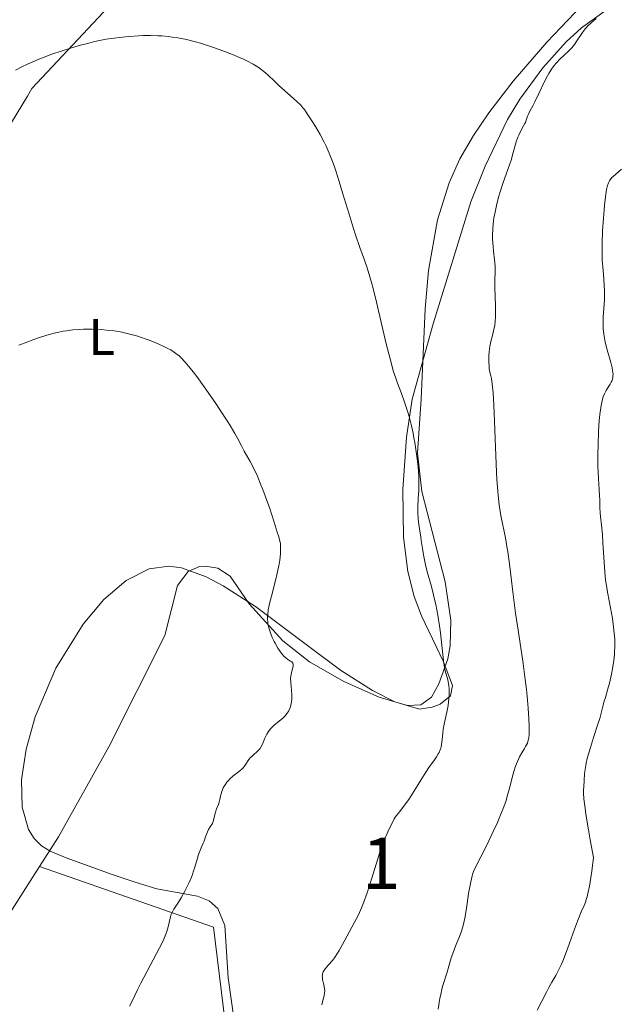
# Model space of a CAD drawing. Units: metres. Extents: x 647835 to 654736, y 4753159 to 4757935.
# Drawn here: x 648548 to 648664, y 4753763 to 4753954 of the extents above; entities that cross this region are included whole.
import ezdxf
from ezdxf.enums import TextEntityAlignment as Align

# ---------------------------------------------------------------- set-up
doc = ezdxf.new("R2010")
doc.units = ezdxf.units.M
doc.header["$MEASUREMENT"] = 0
doc.linetypes.add('DGN Style 2', pattern=[84.6841, 50.81046, -33.87364])
doc.linetypes.add('DGN Style 3', pattern=[118.55774, 84.6841, -33.87364])
for name, color, linetype, lineweight in [('Centroides', 7, 'Continuous', 0), ('Divisiones administrativas específicas', 7, 'Continuous', 0), ('Edificios construcciones cerramientos', 7, 'Continuous', 0), ('Entidades rústicas y varios', 7, 'Continuous', 0), ('Relieve y altimetría', 7, 'Continuous', 0)]:
    doc.layers.add(name, color=color, linetype=linetype, lineweight=lineweight)
doc.styles.add('Style-arialn', font='arialn.shx', dxfattribs={"bigfont": 'arialnbig.shx'})

msp = doc.modelspace()

# ---------------------------------------------------------------- linework, layer by layer
at = {"layer": 'Divisiones administrativas específicas', "color": 250, "linetype": 'Continuous', "lineweight": 0}
msp.add_polyline3d([(648565.0899999999, 4753956.58, 1114.05), (648550.2399999984, 4753940.699999999, 1115.44), (648549.3500000015, 4753939.210000001, 1115.54), (648546.2699999996, 4753934.109999999, 1115.79)], dxfattribs=at)
at = {"layer": 'Edificios construcciones cerramientos', "color": 250, "linetype": 'DGN Style 2', "lineweight": 0, "extrusion": (-0.5932728259306589, 0.3568969748342271, 0.72156212717023), "elevation": 1312655.847674063, "flags": 128}
msp.add_lwpolyline([(-4407857.759076439, -1366418.582991526), (-4407837.781891614, -1366417.745264572), (-4407830.93544668, -1366418.005248798)], dxfattribs=at)
at = {"layer": 'Edificios construcciones cerramientos', "color": 250, "linetype": 'DGN Style 2', "lineweight": 0}
for points in [[(648551.7100000009, 4753789.699999999, 1123.66), (648543.3099999987, 4753776.57, 1123.26), (648529.9899999984, 4753756.02, 1123.26), (648507.6900000013, 4753721.779999999, 1122.13)], [(648728.0300000012, 4753736.279999999, 1084.42), (648732.75, 4753748.939999999, 1085.97), (648738.9200000018, 4753767.560000001, 1085.38), (648739.6700000018, 4753776.390000001, 1085.97), (648723.7300000004, 4753772.52, 1087.71), (648708.3299999982, 4753768.49, 1091.2), (648693.5899999999, 4753768.24, 1094.7), (648676.3099999987, 4753768.85, 1098.77), (648662.3999999985, 4753719.16, 1098.77), (648634.129999999, 4753732.35, 1107.5), (648621.4200000018, 4753739.689999999, 1109.25), (648587.8200000003, 4753758.91, 1118.56), (648585.5300000012, 4753777.93, 1119.73), (648551.7100000009, 4753789.699999999, 1123.66)]]:
    msp.add_polyline3d(points, dxfattribs=at)
at = {"layer": 'Entidades rústicas y varios', "color": 92, "linetype": 'DGN Style 3', "lineweight": 0}
for points in [[(648665.4699999988, 4753965.640000001, 1117.93), (648650.2399999984, 4753949.689999999, 1116.26), (648643.6900000013, 4753942.119999999, 1115.65), (648638.9899999984, 4753935.99, 1115.55), (648635.9800000004, 4753931.609999999, 1115.73), (648633.3399999999, 4753927.050000001, 1116.08), (648631.25, 4753922.369999999, 1116.52), (648628.9899999984, 4753915.189999999, 1117.32), (648627.2600000016, 4753905.380000001, 1118.55), (648626.6099999994, 4753897.91, 1119.56), (648625.8500000015, 4753880.4, 1121.86), (648625.1400000006, 4753869.949999999, 1123.04), (648625.9800000004, 4753862.51, 1123.76), (648630.5300000012, 4753844.98, 1125.28), (648631.620000001, 4753837.48, 1125.94), (648631.4600000009, 4753832.51, 1126.39), (648631.0300000012, 4753830.029999999, 1126.62), (648629.2899999991, 4753825.119999999, 1127.11), (648627.8500000015, 4753822.57, 1127.39), (648625.7699999996, 4753821.09, 1128.07), (648623.1700000018, 4753820.970000001, 1129.06), (648620.75, 4753821.66, 1129.7), (648616.3900000006, 4753823.84, 1130.06), (648610.1700000018, 4753827.83, 1130.17), (648604, 4753832.41, 1129.86), (648593.6799999997, 4753840.18, 1128.68), (648587.3999999985, 4753844.199999999, 1127.72), (648584.0899999999, 4753845.92, 1127.15), (648579.2600000016, 4753847.640000001, 1126.03), (648576.8000000007, 4753848.01, 1125.47), (648573, 4753847.460000001, 1124.86), (648568.5399999991, 4753845.189999999, 1124.61), (648564.2199999988, 4753841.52, 1124.75), (648560.1799999997, 4753836.75, 1125.21), (648554.870000001, 4753828.16, 1126.29), (648550.8599999994, 4753818.73, 1127.6), (648549.1000000015, 4753812.449999999, 1128.46), (648548.2199999988, 4753806.52, 1129.2), (648548.3399999999, 4753801.220000001, 1129.75), (648549.5700000003, 4753796.85, 1130.02), (648550.6499999985, 4753795.1, 1130.02), (648552.0599999987, 4753793.689999999, 1129.92), (648553.8000000007, 4753792.66, 1129.7), (648556.9100000001, 4753791.380000001, 1128.87), (648565.8000000007, 4753788.15, 1124.81), (648570.4699999988, 4753786.57, 1123.14), (648574.4699999988, 4753785.34, 1122.56), (648582.4200000018, 4753783.93, 1122.25), (648584.6600000001, 4753783.01, 1122.4), (648586.3599999994, 4753781.52, 1122.72), (648587.6799999997, 4753778.27, 1123.36), (648588.379999999, 4753768.07, 1125.04), (648589.5700000003, 4753759.34, 1126.56)], [(648635.9800000004, 4753931.609999999, 1115.73), (648638.9899999984, 4753935.99, 1115.55), (648643.6900000013, 4753942.119999999, 1115.65), (648650.2399999984, 4753949.689999999, 1116.26), (648665.4699999988, 4753965.640000001, 1117.93)], [(648579.2600000016, 4753847.640000001, 1126.03), (648584.0899999999, 4753845.92, 1127.15), (648587.3999999985, 4753844.199999999, 1127.72), (648593.6799999997, 4753840.18, 1128.68), (648604, 4753832.41, 1129.86), (648610.1700000018, 4753827.83, 1130.17), (648616.3900000006, 4753823.84, 1130.06), (648620.75, 4753821.66, 1129.7), (648623.1700000018, 4753820.970000001, 1129.06), (648625.7699999996, 4753821.09, 1128.07), (648627.8500000015, 4753822.57, 1127.39), (648629.2899999991, 4753825.119999999, 1127.11), (648631.0300000012, 4753830.029999999, 1126.62), (648631.4600000009, 4753832.51, 1126.39), (648631.620000001, 4753837.48, 1125.94), (648630.5300000012, 4753844.98, 1125.28), (648625.9800000004, 4753862.51, 1123.76), (648625.1400000006, 4753869.949999999, 1123.04), (648625.8500000015, 4753880.4, 1121.86), (648626.6099999994, 4753897.91, 1119.56), (648627.2600000016, 4753905.380000001, 1118.55), (648628.9899999984, 4753915.189999999, 1117.32), (648631.25, 4753922.369999999, 1116.52), (648633.3399999999, 4753927.050000001, 1116.08), (648635.9800000004, 4753931.609999999, 1115.73)], [(648589.5700000003, 4753759.34, 1126.56), (648588.379999999, 4753768.07, 1125.04), (648587.6799999997, 4753778.27, 1123.36), (648586.3599999994, 4753781.52, 1122.72), (648584.6600000001, 4753783.01, 1122.4), (648582.4200000018, 4753783.93, 1122.25), (648574.4699999988, 4753785.34, 1122.56), (648570.4699999988, 4753786.57, 1123.14), (648565.8000000007, 4753788.15, 1124.81), (648556.9100000001, 4753791.380000001, 1128.87), (648553.8000000007, 4753792.66, 1129.7), (648552.0599999987, 4753793.689999999, 1129.92), (648550.6499999985, 4753795.1, 1130.02), (648549.5700000003, 4753796.85, 1130.02), (648548.3399999999, 4753801.220000001, 1129.75), (648548.2199999988, 4753806.52, 1129.2), (648549.1000000015, 4753812.449999999, 1128.46), (648550.8599999994, 4753818.73, 1127.6), (648554.870000001, 4753828.16, 1126.29), (648560.1799999997, 4753836.75, 1125.21), (648564.2199999988, 4753841.52, 1124.75), (648568.5399999991, 4753845.189999999, 1124.61), (648573, 4753847.460000001, 1124.86), (648576.8000000007, 4753848.01, 1125.47), (648579.2600000016, 4753847.640000001, 1126.03)]]:
    msp.add_polyline3d(points, dxfattribs=at)
at = {"layer": 'Entidades rústicas y varios', "color": 92, "linetype": 'Continuous', "lineweight": 0}
msp.add_polyline3d([(648565.1799999997, 4753812.9, 1123.26), (648576.0700000003, 4753834.529999999, 1123.26), (648578.5, 4753844.23, 1122.68), (648580.6099999994, 4753846.960000001, 1122.68), (648582.7600000016, 4753847.9, 1122.68), (648583.8900000006, 4753848.02, 1122.58), (648586.3599999994, 4753847.6, 1122.1), (648588.7199999988, 4753846.02, 1121.52), (648592.4100000001, 4753840.689999999, 1120.93), (648598.9600000009, 4753833.5, 1119.5), (648604.1400000006, 4753829.4, 1118.76), (648610.8200000003, 4753825.619999999, 1118), (648617.7100000009, 4753822.550000001, 1117.16), (648625.5300000012, 4753820.25, 1116.16), (648627.9899999984, 4753820.609999999, 1115.69), (648629.5399999991, 4753821.23, 1115.64), (648631.5500000007, 4753822.82, 1115.69), (648631.9600000009, 4753824.800000001, 1115.12), (648630.1799999997, 4753829.449999999, 1115.69), (648625.8999999985, 4753838.369999999, 1115.69), (648624.5100000016, 4753842.119999999, 1115.69), (648623.2300000004, 4753846.960000001, 1115.69), (648622.3999999985, 4753853.6, 1115.69), (648622.3099999987, 4753862.880000001, 1115.68), (648623, 4753873.029999999, 1115.1), (648624.1099999994, 4753880.42, 1114.53), (648628.1799999997, 4753895.060000001, 1113.95), (648635.5, 4753918.710000001, 1112.04), (648638.25, 4753925.66, 1111.58), (648642.620000001, 4753934.68, 1111.04), (648645, 4753938.67, 1110.81), (648649.4600000009, 4753944.689999999, 1110.46), (648654.0100000016, 4753949.74, 1109.96), (648657.0100000016, 4753952.48, 1109.88), (648669.1700000018, 4753961.26, 1110.36)], dxfattribs=at)
at = {"layer": 'Relieve y altimetría', "color": 36, "linetype": 'Continuous', "lineweight": 0, "flags": 128}
for points, elevation in [([(648641.1700000018, 4753920.630000001), (648641.7600000016, 4753922.470000001), (648642.3399999999, 4753924.1), (648643, 4753925.880000001), (648643.3000000007, 4753926.779999999), (648643.7399999984, 4753928.290000001), (648644.3200000003, 4753930.35), (648644.620000001, 4753931.26), (648644.7899999991, 4753931.66), (648645.120000001, 4753932.35), (648645.7399999984, 4753933.43), (648645.9899999984, 4753933.890000001), (648646.0899999999, 4753934.109999999), (648646.2600000016, 4753934.529999999), (648646.5300000012, 4753935.34), (648646.6799999997, 4753935.720000001), (648646.9699999988, 4753936.300000001), (648647.5500000007, 4753937.359999999), (648647.9499999993, 4753938.15), (648648.6900000013, 4753939.710000001), (648649.8200000003, 4753942.08), (648650.379999999, 4753943.16), (648650.6499999985, 4753943.640000001), (648651.1600000001, 4753944.470000001), (648651.6600000001, 4753945.16), (648652, 4753945.57), (648652.2300000004, 4753945.83), (648652.7100000009, 4753946.32), (648654.5100000016, 4753947.99), (648655.0899999999, 4753948.6), (648655.370000001, 4753948.92), (648655.629999999, 4753949.26), (648656.1099999994, 4753949.970000001), (648657.0300000012, 4753951.4), (648657.5100000016, 4753952.060000001), (648657.7600000016, 4753952.359999999), (648658.2899999991, 4753952.92), (648659.8399999999, 4753954.32)], 1110), ([(648594.7199999988, 4753944.449999999), (648594.1799999997, 4753944.82), (648593.2100000009, 4753945.42), (648592.0100000016, 4753946.060000001), (648591.3099999987, 4753946.4), (648590.2600000016, 4753946.869999999), (648589.4899999984, 4753947.189999999), (648587.8500000015, 4753947.84), (648585.8999999985, 4753948.550000001), (648583.9299999997, 4753949.199999999), (648582.9600000009, 4753949.49), (648582.0300000012, 4753949.75), (648580.2399999984, 4753950.189999999), (648578.5599999987, 4753950.52), (648577.4800000004, 4753950.689999999), (648576.7899999991, 4753950.779999999), (648575.4400000013, 4753950.92), (648574.6900000013, 4753950.960000001), (648573.25, 4753951.01), (648571.8399999999, 4753950.99), (648570.9100000001, 4753950.949999999), (648569.0500000007, 4753950.82), (648567.1600000001, 4753950.640000001), (648566.1799999997, 4753950.51), (648564.6600000001, 4753950.27), (648563.0300000012, 4753949.949999999), (648562.1700000018, 4753949.76), (648561.2800000012, 4753949.540000001), (648559.4200000018, 4753949.040000001), (648557.5300000012, 4753948.48), (648556.2800000012, 4753948.09), (648553.9200000018, 4753947.279999999), (648553.1000000015, 4753946.98), (648551.5899999999, 4753946.390000001), (648550.2600000016, 4753945.84), (648549.4699999988, 4753945.49), (648548.120000001, 4753944.84), (648547.0399999991, 4753944.27)], 1115), ([(648626.4299999997, 4753807.51), (648627.3599999994, 4753808.890000001), (648628.4200000018, 4753810.390000001), (648628.8399999999, 4753811.01), (648629.1700000018, 4753811.57), (648629.3099999987, 4753811.82), (648629.5300000012, 4753812.33), (648629.6499999985, 4753812.66), (648629.7100000009, 4753812.890000001), (648629.8099999987, 4753813.369999999), (648629.9299999997, 4753814.279999999), (648630.0599999987, 4753815.609999999), (648630.1400000006, 4753816.290000001), (648630.3299999982, 4753817.300000001), (648630.6600000001, 4753818.779999999), (648630.8399999999, 4753819.640000001), (648631.0700000003, 4753820.960000001), (648631.1799999997, 4753821.66), (648631.2800000012, 4753822.73), (648631.3099999987, 4753823.77), (648631.2899999991, 4753824.27), (648631.2399999984, 4753824.74), (648631.0799999982, 4753825.609999999), (648630.9400000013, 4753826.16), (648630.6400000006, 4753827.189999999), (648630.4400000013, 4753827.939999999), (648630.3599999994, 4753828.310000001), (648630.2399999984, 4753829.109999999), (648629.879999999, 4753832.609999999), (648629.5799999982, 4753835.029999999), (648629.379999999, 4753836.380000001), (648629.0500000007, 4753838.48), (648628.6700000018, 4753840.529999999), (648628.4600000009, 4753841.5), (648628.2600000016, 4753842.4), (648627.8299999982, 4753844.040000001), (648627.0199999996, 4753846.890000001), (648626.6799999997, 4753848.220000001), (648626.5300000012, 4753848.869999999), (648626.2800000012, 4753850.18), (648626.0799999982, 4753851.439999999), (648625.8599999994, 4753852.970000001), (648625.7600000016, 4753853.65), (648625.370000001, 4753856.050000001), (648625.2399999984, 4753857.18), (648625.1900000013, 4753858.460000001), (648625.1900000013, 4753859.359999999), (648625.2600000016, 4753861.130000001), (648625.370000001, 4753862.74), (648625.3999999985, 4753863.640000001), (648625.3999999985, 4753864.699999999), (648625.370000001, 4753865.32), (648625.2300000004, 4753867.290000001), (648625.1099999994, 4753868.4), (648624.8900000006, 4753870.18), (648624.6099999994, 4753872), (648624.4499999993, 4753872.9), (648624.2800000012, 4753873.779999999), (648623.8999999985, 4753875.48), (648623.4800000004, 4753877.07), (648623.1999999993, 4753878.060000001), (648622.629999999, 4753879.84), (648622.0199999996, 4753881.529999999), (648621.2600000016, 4753883.5), (648620.8999999985, 4753884.48), (648620.4299999997, 4753885.92), (648620.1900000013, 4753886.75), (648619.7899999991, 4753888.23), (648619.0700000003, 4753891.140000001), (648617.1600000001, 4753899.23), (648616.5, 4753901.869999999), (648616.1900000013, 4753903.060000001), (648615.8900000006, 4753904.119999999), (648615.3399999999, 4753905.93), (648614.8399999999, 4753907.41), (648613.9400000013, 4753909.85), (648613.0799999982, 4753912.33), (648612.6099999994, 4753913.76), (648611.8299999982, 4753916.290000001), (648610.5899999999, 4753920.460000001), (648609.9200000018, 4753922.640000001), (648609.2399999984, 4753924.720000001), (648608.9200000018, 4753925.68), (648608.6000000015, 4753926.560000001), (648607.9800000004, 4753928.130000001), (648607.379999999, 4753929.49), (648606.9899999984, 4753930.300000001), (648606.1999999993, 4753931.779999999), (648605.3200000003, 4753933.32), (648604.75, 4753934.25), (648603.7199999988, 4753935.82), (648603.1600000001, 4753936.609999999), (648602.879999999, 4753936.949999999), (648602.4400000013, 4753937.449999999), (648601.629999999, 4753938.24), (648598.1900000013, 4753941.300000001), (648597.2600000016, 4753942.18), (648596.1900000013, 4753943.220000001), (648595.620000001, 4753943.73), (648595.0500000007, 4753944.199999999), (648594.7199999988, 4753944.449999999)], 1115), ([(648660.4100000001, 4753862.859999999), (648660.2600000016, 4753864.949999999), (648660.1999999993, 4753866.300000001), (648660.1799999997, 4753867.35), (648660.1700000018, 4753869.689999999), (648660.1999999993, 4753871.52), (648660.2899999991, 4753874.119999999), (648660.4499999993, 4753876.26), (648660.5700000003, 4753877.42), (648660.8299999982, 4753879.199999999), (648661.0700000003, 4753880.390000001), (648661.1999999993, 4753880.85), (648661.4400000013, 4753881.460000001), (648661.7699999996, 4753882.07), (648662.2899999991, 4753882.91), (648662.5500000007, 4753883.34), (648662.7699999996, 4753883.720000001), (648662.8599999994, 4753883.93), (648662.9800000004, 4753884.26), (648663.0700000003, 4753884.640000001), (648663.0899999999, 4753884.85), (648663.1099999994, 4753885.310000001), (648663.0899999999, 4753885.57), (648663.0399999991, 4753885.99), (648662.9400000013, 4753886.470000001), (648662.6700000018, 4753887.540000001), (648661.9499999993, 4753889.98), (648661.629999999, 4753891.220000001), (648661.5, 4753891.83), (648661.3099999987, 4753893), (648661.2100000009, 4753894.130000001), (648661.1799999997, 4753894.869999999), (648661.1799999997, 4753895.359999999), (648661.1999999993, 4753896.33), (648661.4400000013, 4753899.710000001), (648661.4699999988, 4753900.960000001), (648661.4600000009, 4753901.619999999), (648661.4200000018, 4753902.32), (648661.3000000007, 4753903.810000001), (648661.1000000015, 4753906.08), (648661.0300000012, 4753907.359999999), (648660.9800000004, 4753908.75), (648660.9699999988, 4753909.49), (648660.9800000004, 4753910.66), (648661.0700000003, 4753913.1), (648661.2300000004, 4753915.560000001), (648661.370000001, 4753917.1), (648661.4600000009, 4753918.050000001), (648661.6600000001, 4753919.710000001), (648661.870000001, 4753921.1), (648661.9699999988, 4753921.619999999), (648662.0500000007, 4753921.91), (648662.2199999988, 4753922.41), (648662.4100000001, 4753922.790000001), (648662.5500000007, 4753923.01), (648662.8999999985, 4753923.41), (648663.129999999, 4753923.640000001), (648663.6600000001, 4753924.1), (648664.7699999996, 4753925.040000001)], 1105), ([(648634.1999999993, 4753779.07), (648634.3299999982, 4753779.689999999), (648634.5700000003, 4753781.15), (648634.7699999996, 4753782.48), (648635.0500000007, 4753784.43), (648635.2100000009, 4753785.4), (648635.4600000009, 4753786.74), (648635.5899999999, 4753787.33), (648635.7199999988, 4753787.85), (648635.8200000003, 4753788.17), (648636.0300000012, 4753788.75), (648636.3999999985, 4753789.57), (648637.4499999993, 4753791.58), (648638.4600000009, 4753793.550000001), (648639.0100000016, 4753794.68), (648639.8599999994, 4753796.460000001), (648640.6499999985, 4753798.220000001), (648641.0100000016, 4753799.050000001), (648641.3399999999, 4753799.83), (648641.8900000006, 4753801.25), (648642.3299999982, 4753802.529999999), (648642.5700000003, 4753803.32), (648642.9899999984, 4753804.84), (648643.2699999996, 4753805.960000001), (648643.6400000006, 4753807.42), (648643.8299999982, 4753808.130000001), (648644.1600000001, 4753809.140000001), (648644.3399999999, 4753809.619999999), (648644.5300000012, 4753810.08), (648644.9499999993, 4753810.949999999), (648645.379999999, 4753811.73), (648645.9200000018, 4753812.619999999), (648646.1400000006, 4753813), (648646.4699999988, 4753813.65), (648646.5899999999, 4753813.960000001), (648646.7100000009, 4753814.43), (648646.7399999984, 4753814.699999999), (648646.7899999991, 4753815.32), (648646.8000000007, 4753816.41), (648646.7899999991, 4753817.09), (648646.7399999984, 4753818.26), (648646.6000000015, 4753820.43), (648646.4100000001, 4753822.76), (648646.2800000012, 4753824.029999999), (648646.0700000003, 4753826.02), (648645.6799999997, 4753829.08), (648645.2300000004, 4753832.119999999), (648644.5399999991, 4753836.439999999), (648644.1900000013, 4753838.890000001), (648643.6600000001, 4753842.99), (648642.9800000004, 4753848.460000001), (648642.6600000001, 4753850.800000001), (648642.5100000016, 4753851.800000001), (648642.2100000009, 4753853.51), (648641.4100000001, 4753857.470000001), (648641.0899999999, 4753859.380000001), (648640.9400000013, 4753860.5), (648640.7300000004, 4753862.460000001), (648640.5500000007, 4753864.85), (648640.4699999988, 4753866.24), (648640.2600000016, 4753871.1), (648640.0100000016, 4753877.790000001), (648639.879999999, 4753880.540000001), (648639.8000000007, 4753881.640000001), (648639.6400000006, 4753883.32), (648639.4800000004, 4753884.439999999), (648639.379999999, 4753884.949999999), (648639.1999999993, 4753885.66), (648639.0700000003, 4753886.290000001), (648639.0199999996, 4753886.689999999), (648638.9800000004, 4753887.640000001), (648639, 4753888.91), (648639.0500000007, 4753889.609999999), (648639.1700000018, 4753890.640000001), (648639.370000001, 4753891.58), (648639.6999999993, 4753892.75), (648639.8599999994, 4753893.359999999), (648640.0500000007, 4753894.24), (648640.120000001, 4753894.720000001), (648640.2100000009, 4753895.5), (648640.2699999996, 4753896.359999999), (648640.2800000012, 4753896.82), (648640.2699999996, 4753898.359999999), (648640.1900000013, 4753900.59), (648640.1700000018, 4753901.710000001), (648640.1799999997, 4753903.33), (648640.2100000009, 4753905.310000001), (648640.1900000013, 4753906.199999999), (648640.0899999999, 4753907.449999999), (648639.8900000006, 4753909.109999999), (648639.8000000007, 4753910.029999999), (648639.7100000009, 4753911.439999999), (648639.6999999993, 4753912.220000001), (648639.75, 4753913.49), (648639.8200000003, 4753914.41), (648639.879999999, 4753914.890000001), (648639.9800000004, 4753915.640000001), (648640.120000001, 4753916.41), (648640.4699999988, 4753918.01), (648640.879999999, 4753919.6), (648641.1700000018, 4753920.630000001)], 1110), ([(648598.1700000018, 4753853.689999999), (648597.8999999985, 4753854.619999999), (648597.3099999987, 4753856.529999999), (648596.3599999994, 4753859.4), (648595.6999999993, 4753861.23), (648595.2699999996, 4753862.380000001), (648594.4499999993, 4753864.449999999), (648594.0300000012, 4753865.43), (648593.2800000012, 4753867.050000001), (648592.620000001, 4753868.32), (648591.4899999984, 4753870.33), (648590.9499999993, 4753871.32), (648590.1400000006, 4753872.85), (648589.6400000006, 4753873.74), (648588.7199999988, 4753875.32), (648588.1600000001, 4753876.23), (648586.8200000003, 4753878.290000001), (648585.8099999987, 4753879.790000001), (648583.7199999988, 4753882.779999999), (648582.2399999984, 4753884.810000001), (648581.5799999982, 4753885.68), (648580.9899999984, 4753886.439999999), (648579.9899999984, 4753887.619999999), (648579.1900000013, 4753888.449999999), (648578.7399999984, 4753888.859999999), (648578.4600000009, 4753889.08), (648577.9499999993, 4753889.460000001), (648577.1999999993, 4753889.949999999), (648576.7899999991, 4753890.18), (648576.1000000015, 4753890.529999999), (648574.7600000016, 4753891.130000001), (648573.1700000018, 4753891.77), (648572.2600000016, 4753892.109999999), (648570.8000000007, 4753892.609999999), (648569.2699999996, 4753893.050000001), (648568.5, 4753893.24), (648567.7300000004, 4753893.41), (648566.1999999993, 4753893.66), (648564.7199999988, 4753893.83), (648563.7600000016, 4753893.91), (648561.9200000018, 4753893.98), (648560.2199999988, 4753893.98), (648559.3999999985, 4753893.949999999), (648558.1900000013, 4753893.859999999), (648556.9600000009, 4753893.699999999), (648556.3299999982, 4753893.59), (648555.1700000018, 4753893.359999999), (648554.5599999987, 4753893.210000001), (648553.6099999994, 4753892.960000001), (648552.0799999982, 4753892.49), (648550.379999999, 4753891.9), (648549.4600000009, 4753891.550000001), (648547.7100000009, 4753890.859999999)], 1120), ([(648648.370000001, 4753761.83), (648649.2800000012, 4753763.550000001), (648650.2300000004, 4753765.460000001), (648650.6999999993, 4753766.34), (648651.2199999988, 4753767.23), (648651.9899999984, 4753768.550000001), (648652.3999999985, 4753769.300000001), (648653.0300000012, 4753770.59), (648653.3599999994, 4753771.34), (648653.6900000013, 4753772.15), (648654.3599999994, 4753773.93), (648655.629999999, 4753777.550000001), (648656.1999999993, 4753779.109999999), (648656.4600000009, 4753779.76), (648656.9400000013, 4753780.869999999), (648657.5, 4753782.130000001), (648657.7399999984, 4753782.76), (648657.9699999988, 4753783.449999999), (648658.0799999982, 4753783.83), (648658.2399999984, 4753784.449999999), (648658.5399999991, 4753785.890000001), (648658.8099999987, 4753787.550000001), (648658.9899999984, 4753788.76), (648659.3099999987, 4753791.41), (648658.6799999997, 4753794.869999999), (648658.3399999999, 4753796.800000001), (648657.8500000015, 4753799.85), (648657.6799999997, 4753801.029999999), (648657.4699999988, 4753802.800000001), (648657.3900000006, 4753803.960000001), (648657.3900000006, 4753804.49), (648657.4299999997, 4753805.25), (648657.4899999984, 4753806.34), (648657.5799999982, 4753807.77), (648657.6700000018, 4753808.529999999), (648657.8000000007, 4753809.33), (648657.8900000006, 4753809.75), (648658.1000000015, 4753810.67), (648658.2800000012, 4753811.33), (648658.7199999988, 4753812.82), (648659.3399999999, 4753814.75), (648660.1799999997, 4753817.33), (648660.5300000012, 4753818.439999999), (648660.879999999, 4753819.73), (648661.1799999997, 4753820.99), (648661.3299999982, 4753821.560000001), (648661.620000001, 4753822.5), (648662.129999999, 4753824.15), (648662.4200000018, 4753825.25), (648662.8299999982, 4753827.040000001), (648663.0300000012, 4753828.060000001), (648663.2699999996, 4753829.710000001), (648663.379999999, 4753830.859999999), (648663.4200000018, 4753831.439999999), (648663.4600000009, 4753832.33), (648663.4499999993, 4753833.220000001), (648663.4299999997, 4753833.82), (648663.3599999994, 4753835), (648663.1700000018, 4753836.74), (648663.0100000016, 4753837.84), (648662.6499999985, 4753839.890000001), (648662.379999999, 4753841.25), (648662.0399999991, 4753842.949999999), (648661.8900000006, 4753843.83), (648661.6799999997, 4753845.26), (648661.5899999999, 4753846.050000001), (648661.5100000016, 4753846.9), (648661.370000001, 4753848.75), (648661.1499999985, 4753852.5), (648661.0399999991, 4753854.119999999), (648660.879999999, 4753855.949999999), (648660.6900000013, 4753857.640000001), (648660.620000001, 4753858.33), (648660.5700000003, 4753859.380000001), (648660.5300000012, 4753860.85), (648660.5, 4753861.619999999), (648660.4100000001, 4753862.859999999)], 1105), ([(648584.5500000007, 4753796.85), (648584.879999999, 4753797.41), (648585.2899999991, 4753798.07), (648585.4499999993, 4753798.41), (648585.5100000016, 4753798.59), (648585.6000000015, 4753798.970000001), (648585.7600000016, 4753799.800000001), (648585.8599999994, 4753800.24), (648586.1000000015, 4753800.9), (648586.4600000009, 4753801.76), (648586.6099999994, 4753802.16), (648586.75, 4753802.710000001), (648586.879999999, 4753803.41), (648586.9600000009, 4753803.77), (648587.120000001, 4753804.279999999), (648587.2199999988, 4753804.550000001), (648587.3999999985, 4753804.960000001), (648587.7399999984, 4753805.57), (648588.1099999994, 4753806.09), (648588.3200000003, 4753806.34), (648588.6600000001, 4753806.699999999), (648589.2600000016, 4753807.23), (648590.6400000006, 4753808.279999999), (648591.0700000003, 4753808.66), (648591.2699999996, 4753808.869999999), (648591.4499999993, 4753809.08), (648591.7800000012, 4753809.529999999), (648592.379999999, 4753810.439999999), (648592.7199999988, 4753810.859999999), (648592.9200000018, 4753811.060000001), (648593.3299999982, 4753811.43), (648593.9100000001, 4753811.92), (648594.1799999997, 4753812.189999999), (648594.4400000013, 4753812.48), (648594.5599999987, 4753812.630000001), (648594.7199999988, 4753812.880000001), (648595, 4753813.42), (648595.4800000004, 4753814.59), (648595.7199999988, 4753815.15), (648595.8599999994, 4753815.41), (648596.1600000001, 4753815.9), (648596.5100000016, 4753816.34), (648596.75, 4753816.619999999), (648597.3000000007, 4753817.140000001), (648597.9800000004, 4753817.68), (648598.879999999, 4753818.4), (648599.2800000012, 4753818.779999999), (648599.4600000009, 4753818.98), (648599.7699999996, 4753819.380000001), (648600.0399999991, 4753819.810000001), (648600.1799999997, 4753820.1), (648600.4299999997, 4753820.699999999), (648600.6099999994, 4753821.310000001), (648600.6700000018, 4753821.640000001), (648600.7300000004, 4753822.17), (648600.7399999984, 4753822.77), (648600.7300000004, 4753823.1), (648600.5100000016, 4753825.439999999), (648600.4899999984, 4753826.23), (648600.5100000016, 4753826.609999999), (648600.5599999987, 4753826.960000001), (648600.6999999993, 4753827.609999999), (648600.9100000001, 4753828.33), (648600.9699999988, 4753828.630000001), (648600.9899999984, 4753828.890000001), (648600.9800000004, 4753829), (648600.9200000018, 4753829.15), (648600.8599999994, 4753829.24), (648600.6999999993, 4753829.4), (648600.4899999984, 4753829.550000001), (648600.1400000006, 4753829.77), (648599.9499999993, 4753829.890000001), (648599.4899999984, 4753830.24), (648599.25, 4753830.460000001), (648598.7699999996, 4753830.99), (648598.3099999987, 4753831.619999999), (648598.0100000016, 4753832.07), (648597.4499999993, 4753833.029999999), (648597.2600000016, 4753833.390000001), (648596.9200000018, 4753834.119999999), (648596.620000001, 4753834.85), (648596.3099999987, 4753835.810000001), (648596.1999999993, 4753836.27), (648596.0799999982, 4753836.890000001), (648596.0399999991, 4753837.210000001), (648596, 4753837.699999999), (648596.0100000016, 4753838.25), (648596.0300000012, 4753838.540000001), (648596.1499999985, 4753839.529999999), (648596.2600000016, 4753840.109999999), (648596.3999999985, 4753840.74), (648596.7399999984, 4753842.15), (648597.5399999991, 4753845.199999999), (648597.8999999985, 4753846.65), (648598.1600000001, 4753847.82), (648598.2600000016, 4753848.369999999), (648598.3900000006, 4753849.17), (648598.5100000016, 4753850.380000001), (648598.5399999991, 4753851), (648598.5399999991, 4753852.34), (648598.1700000018, 4753853.689999999)], 1120), ([(648606.5500000007, 4753762.859999999), (648606.8900000006, 4753764.210000001), (648606.9699999988, 4753764.58), (648607.0599999987, 4753765.18), (648607.1000000015, 4753765.65), (648607.0899999999, 4753765.92), (648607.0199999996, 4753766.42), (648606.879999999, 4753766.99), (648606.6999999993, 4753767.790000001), (648606.6499999985, 4753768.16), (648606.6400000006, 4753768.48), (648606.6499999985, 4753768.640000001), (648606.6900000013, 4753768.869999999), (648606.8200000003, 4753769.23), (648607.0500000007, 4753769.630000001), (648607.2100000009, 4753769.84), (648607.870000001, 4753770.609999999), (648608.6000000015, 4753771.470000001), (648609, 4753771.99), (648609.6099999994, 4753772.880000001), (648609.9200000018, 4753773.380000001), (648610.5599999987, 4753774.560000001), (648612.3500000015, 4753777.93), (648613.6799999997, 4753780.310000001), (648614.2600000016, 4753781.689999999), (648614.629999999, 4753782.630000001), (648615.3299999982, 4753784.560000001), (648616.2699999996, 4753787.449999999), (648617.3500000015, 4753790.970000001), (648617.8200000003, 4753792.460000001), (648618.1400000006, 4753793.43), (648618.7300000004, 4753794.99), (648619.2199999988, 4753796.130000001), (648619.5, 4753796.720000001), (648619.9400000013, 4753797.58), (648620.620000001, 4753798.93), (648620.879999999, 4753799.359999999), (648621.0399999991, 4753799.59), (648621.6799999997, 4753800.4), (648622.7899999991, 4753801.83), (648623.4299999997, 4753802.720000001), (648624.4200000018, 4753804.26), (648625.7699999996, 4753806.460000001), (648626.4299999997, 4753807.51)], 1115), ([(648569.1900000013, 4753762.58), (648569.6999999993, 4753763.560000001), (648570.75, 4753765.74), (648571.3900000006, 4753767.029999999), (648575.0199999996, 4753773.880000001), (648575.3299999982, 4753774.51), (648575.8500000015, 4753775.619999999), (648576.2399999984, 4753776.540000001), (648576.4400000013, 4753777.08), (648576.7100000009, 4753778), (648577.0700000003, 4753779.689999999), (648577.2300000004, 4753780.220000001), (648577.3399999999, 4753780.5), (648577.4699999988, 4753780.779999999), (648577.8099999987, 4753781.390000001), (648578.6999999993, 4753782.800000001), (648579.1999999993, 4753783.640000001), (648579.9100000001, 4753784.890000001), (648580.2600000016, 4753785.57), (648580.75, 4753786.6), (648581.1999999993, 4753787.640000001), (648581.3999999985, 4753788.140000001), (648581.5799999982, 4753788.640000001), (648581.8900000006, 4753789.58), (648582.3900000006, 4753791.279999999), (648582.6099999994, 4753792.02), (648582.9699999988, 4753792.99), (648583.4600000009, 4753794.109999999), (648583.6799999997, 4753794.640000001), (648583.9800000004, 4753795.42), (648584.3500000015, 4753796.41), (648584.5500000007, 4753796.85)], 1120), ([(648629.1499999985, 4753762), (648629.4899999984, 4753764.109999999), (648629.6999999993, 4753765.130000001), (648629.8099999987, 4753765.619999999), (648630.0700000003, 4753766.57), (648630.879999999, 4753769.17), (648631.2199999988, 4753770.369999999), (648631.6799999997, 4753771.970000001), (648631.9699999988, 4753772.83), (648632.4899999984, 4753774.199999999), (648633.2600000016, 4753776.08), (648633.6000000015, 4753776.970000001), (648633.870000001, 4753777.800000001), (648633.9899999984, 4753778.210000001), (648634.1999999993, 4753779.07)], 1110)]:
    msp.add_lwpolyline(points, dxfattribs=dict(at, elevation=elevation))

# ---------------------------------------------------------------- texts
at = {"layer": 'Centroides', "color": 92, "linetype": 'Continuous', "lineweight": 0, "style": 'Style-arialn'}
msp.add_text('1', height=10.00002, dxfattribs=at).set_placement((648618.0851994641, 4753790.320009999), align=Align.MIDDLE_CENTER)
at = {"layer": 'Entidades rústicas y varios', "color": 92, "linetype": 'Continuous', "lineweight": 0, "style": 'Style-arialn'}
msp.add_text('L', height=7.000020000000001, dxfattribs=at).set_placement((648563.803165216, 4753892.480009999, 1124.46), align=Align.MIDDLE_CENTER)

doc.saveas('drawing.dxf')
